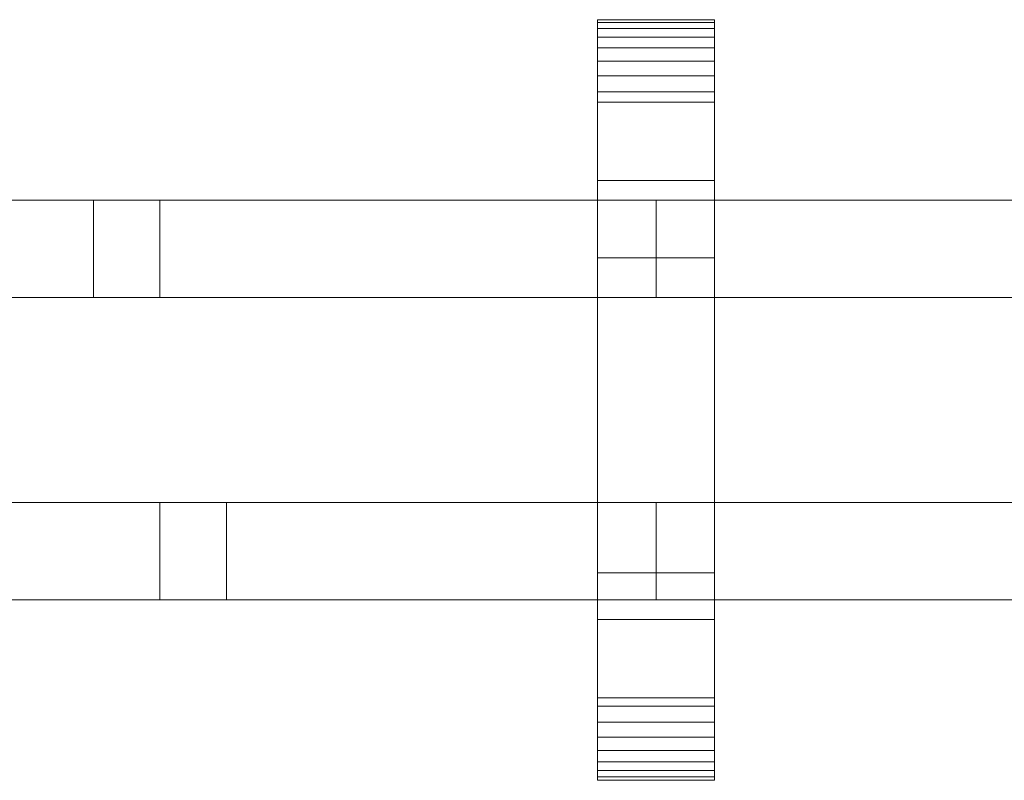
# Model space of a CAD drawing. Units: millimetres. Extents: x 0 to 6012, y -145 to 145.
# Drawn here: x 3743 to 3945, y -78 to 78 of the extents above; entities that cross this region are included whole.
import ezdxf

# ---------------------------------------------------------------- set-up
doc = ezdxf.new("R2010")
doc.units = ezdxf.units.MM
doc.header["$LTSCALE"] = 5.08
doc.layers.add('ﾚｲｵｽ7型004', color=7, linetype='Continuous')

# ---------------------------------------------------------------- blocks, each defined once
blk = doc.blocks.new('U___7型004_dxf')
at = {"color": 250, "linetype": 'Continuous', "lineweight": 15}
for points in [[(3861.285714, -78, 1110), (3861.285714, 78, 1110), (3885.285714, 78, 1110), (3885.285714, -78, 1110)], [(3861.285714, 78, 1110), (3861.285714, 78, 1125.548), (3885.285714, 78, 1125.548), (3885.285714, 78, 1110)], [(3861.285714, 78, 1125.548), (3861.285714, 78, 1127.297), (3885.285714, 78, 1127.297), (3885.285714, 78, 1125.548)], [(3861.285714, 78, 1127.297), (3861.285714, 77.392, 1130.744), (3885.285714, 77.392, 1130.744), (3885.285714, 78, 1127.297)], [(3861.285714, -77.958, 1127.723), (3861.285714, 77.392, 1130.744), (3861.285714, 78, 1127.297)], [(3861.285714, -78, 1125.548), (3861.285714, -77.958, 1127.723), (3861.285714, 78, 1127.297)], [(3861.285714, -78, 1110), (3861.285714, -78, 1125.548), (3861.285714, 78, 1110)], [(3861.285714, 78, 1110), (3861.285714, -78, 1125.548), (3861.285714, 78, 1127.297)], [(3861.285714, -78, 130), (3885.285714, -78, 130), (3885.285714, 78, 130), (3861.285714, 78, 130)], [(3861.285714, 78, 130), (3885.285714, 78, 130), (3885.285714, 78, 114.452), (3861.285714, 78, 114.452)], [(3861.285714, 78, 114.452), (3885.285714, 78, 114.452), (3885.285714, 78, 112.703), (3861.285714, 78, 112.703)], [(3861.285714, 78, 112.703), (3885.285714, 78, 112.703), (3885.285714, 77.392, 109.256), (3861.285714, 77.392, 109.256)], [(3861.285714, -78, 114.452), (3861.285714, -78, 130), (3861.285714, 78, 130)], [(3861.285714, -78, 114.452), (3861.285714, 78, 130), (3861.285714, 78, 112.703)], [(3861.285714, -77.958, 112.277), (3861.285714, -78, 114.452), (3861.285714, 78, 112.703)], [(3861.285714, -77.958, 112.277), (3861.285714, 78, 112.703), (3861.285714, 77.392, 109.256)], [(3885.285714, 45, 130), (3861.285714, 45, 130), (3861.285714, 78, 130), (3885.285714, 78, 130)], [(3861.285714, 45, 1110), (3885.285714, 45, 1110), (3885.285714, 78, 1110), (3861.285714, 78, 1110)], [(3885.285714, 78, 130), (3861.285714, 78, 130), (3861.285714, 78, 1110), (3885.285714, 78, 1110)], [(3861.285714, 78, 130), (3861.285714, 45, 130), (3861.285714, 45, 1110), (3861.285714, 78, 1110)], [(3861.285714, 77.392, 1130.744), (3861.285714, 76.195, 1134.032), (3885.285714, 76.195, 1134.032), (3885.285714, 77.392, 1130.744)], [(3861.285714, -77.277, 1131.156), (3861.285714, 76.195, 1134.032), (3861.285714, 77.392, 1130.744)], [(3861.285714, -77.958, 1127.723), (3861.285714, -77.277, 1131.156), (3861.285714, 77.392, 1130.744)], [(3861.285714, 77.392, 109.256), (3885.285714, 77.392, 109.256), (3885.285714, 76.195, 105.968), (3861.285714, 76.195, 105.968)], [(3861.285714, -77.277, 108.844), (3861.285714, -77.958, 112.277), (3861.285714, 77.392, 109.256)], [(3861.285714, -77.277, 108.844), (3861.285714, 77.392, 109.256), (3861.285714, 76.195, 105.968)], [(3885.285714, 78, 1127.297), (3885.285714, 77.392, 1130.744), (3885.285714, -77.958, 1127.723)], [(3885.285714, 78, 1127.297), (3885.285714, -77.958, 1127.723), (3885.285714, -78, 1125.548)], [(3885.285714, 78, 1110), (3885.285714, 78, 1127.297), (3885.285714, -78, 1125.548)], [(3885.285714, 78, 1110), (3885.285714, -78, 1125.548), (3885.285714, -78, 1110)], [(3885.285714, 78, 130), (3885.285714, -78, 130), (3885.285714, -78, 114.452)], [(3885.285714, 78, 112.703), (3885.285714, 78, 130), (3885.285714, -78, 114.452)], [(3885.285714, 78, 112.703), (3885.285714, -78, 114.452), (3885.285714, -77.958, 112.277)], [(3885.285714, 77.392, 109.256), (3885.285714, 78, 112.703), (3885.285714, -77.958, 112.277)], [(3885.285714, 45, 130), (3885.285714, 78, 130), (3885.285714, 78, 1110), (3885.285714, 45, 1110)], [(3885.285714, 77.392, 1130.744), (3885.285714, 76.195, 1134.032), (3885.285714, -77.277, 1131.156)], [(3885.285714, 77.392, 1130.744), (3885.285714, -77.277, 1131.156), (3885.285714, -77.958, 1127.723)], [(3885.285714, 77.392, 109.256), (3885.285714, -77.958, 112.277), (3885.285714, -77.277, 108.844)], [(3885.285714, 76.195, 105.968), (3885.285714, 77.392, 109.256), (3885.285714, -77.277, 108.844)], [(3861.285714, 76.195, 1134.032), (3861.285714, 74.446, 1137.063), (3885.285714, 74.446, 1137.063), (3885.285714, 76.195, 1134.032)], [(3861.285714, -76.011, 1134.418), (3861.285714, 74.446, 1137.063), (3861.285714, 76.195, 1134.032)], [(3861.285714, -77.277, 1131.156), (3861.285714, -76.011, 1134.418), (3861.285714, 76.195, 1134.032)], [(3861.285714, 76.195, 105.968), (3885.285714, 76.195, 105.968), (3885.285714, 74.446, 102.937), (3861.285714, 74.446, 102.937)], [(3861.285714, -76.011, 105.582), (3861.285714, -77.277, 108.844), (3861.285714, 76.195, 105.968)], [(3861.285714, -76.011, 105.582), (3861.285714, 76.195, 105.968), (3861.285714, 74.446, 102.937)], [(3885.285714, 76.195, 1134.032), (3885.285714, 74.446, 1137.063), (3885.285714, -76.011, 1134.418)], [(3885.285714, 76.195, 1134.032), (3885.285714, -76.011, 1134.418), (3885.285714, -77.277, 1131.156)], [(3885.285714, 76.195, 105.968), (3885.285714, -77.277, 108.844), (3885.285714, -76.011, 105.582)], [(3885.285714, 74.446, 102.937), (3885.285714, 76.195, 105.968), (3885.285714, -76.011, 105.582)], [(3861.285714, 74.446, 1137.063), (3861.285714, 72.196, 1139.744), (3885.285714, 72.196, 1139.744), (3885.285714, 74.446, 1137.063)], [(3861.285714, -74.197, 1137.411), (3861.285714, 72.196, 1139.744), (3861.285714, 74.446, 1137.063)], [(3861.285714, -76.011, 1134.418), (3861.285714, -74.197, 1137.411), (3861.285714, 74.446, 1137.063)], [(3861.285714, 74.446, 102.937), (3885.285714, 74.446, 102.937), (3885.285714, 72.196, 100.256), (3861.285714, 72.196, 100.256)], [(3861.285714, -74.197, 102.589), (3861.285714, -76.011, 105.582), (3861.285714, 74.446, 102.937)], [(3861.285714, -74.197, 102.589), (3861.285714, 74.446, 102.937), (3861.285714, 72.196, 100.256)], [(3885.285714, 74.446, 1137.063), (3885.285714, 72.196, 1139.744), (3885.285714, -74.197, 1137.411)], [(3885.285714, 74.446, 1137.063), (3885.285714, -74.197, 1137.411), (3885.285714, -76.011, 1134.418)], [(3885.285714, 74.446, 102.937), (3885.285714, -76.011, 105.582), (3885.285714, -74.197, 102.589)], [(3885.285714, 72.196, 100.256), (3885.285714, 74.446, 102.937), (3885.285714, -74.197, 102.589)], [(3861.285714, 72.196, 1139.744), (3861.285714, 69.515, 1141.993), (3885.285714, 69.515, 1141.993), (3885.285714, 72.196, 1139.744)], [(3861.285714, -71.891, 1140.043), (3861.285714, 69.515, 1141.993), (3861.285714, 72.196, 1139.744)], [(3861.285714, -74.197, 1137.411), (3861.285714, -71.891, 1140.043), (3861.285714, 72.196, 1139.744)], [(3861.285714, 72.196, 100.256), (3885.285714, 72.196, 100.256), (3885.285714, 69.515, 98.007), (3861.285714, 69.515, 98.007)], [(3861.285714, -71.891, 99.957), (3861.285714, -74.197, 102.589), (3861.285714, 72.196, 100.256)], [(3861.285714, -71.891, 99.957), (3861.285714, 72.196, 100.256), (3861.285714, 69.515, 98.007)], [(3885.285714, 72.196, 1139.744), (3885.285714, 69.515, 1141.993), (3885.285714, -71.891, 1140.043)], [(3885.285714, 72.196, 1139.744), (3885.285714, -71.891, 1140.043), (3885.285714, -74.197, 1137.411)], [(3885.285714, 72.196, 100.256), (3885.285714, -74.197, 102.589), (3885.285714, -71.891, 99.957)], [(3885.285714, 69.515, 98.007), (3885.285714, 72.196, 100.256), (3885.285714, -71.891, 99.957)], [(3861.285714, 69.515, 1141.993), (3861.285714, 66.485, 1143.743), (3885.285714, 66.485, 1143.743), (3885.285714, 69.515, 1141.993)], [(3861.285714, -69.162, 1142.235), (3861.285714, 66.485, 1143.743), (3861.285714, 69.515, 1141.993)], [(3861.285714, -71.891, 1140.043), (3861.285714, -69.162, 1142.235), (3861.285714, 69.515, 1141.993)], [(3861.285714, 69.515, 98.007), (3885.285714, 69.515, 98.007), (3885.285714, 66.485, 96.257), (3861.285714, 66.485, 96.257)], [(3861.285714, -69.162, 97.765), (3861.285714, -71.891, 99.957), (3861.285714, 69.515, 98.007)], [(3861.285714, -69.162, 97.765), (3861.285714, 69.515, 98.007), (3861.285714, 66.485, 96.257)], [(3885.285714, 69.515, 1141.993), (3885.285714, 66.485, 1143.743), (3885.285714, -69.162, 1142.235)], [(3885.285714, 69.515, 1141.993), (3885.285714, -69.162, 1142.235), (3885.285714, -71.891, 1140.043)], [(3885.285714, 69.515, 98.007), (3885.285714, -71.891, 99.957), (3885.285714, -69.162, 97.765)], [(3885.285714, 66.485, 96.257), (3885.285714, 69.515, 98.007), (3885.285714, -69.162, 97.765)], [(3861.285714, 66.485, 1143.743), (3861.285714, 63.196, 1144.94), (3885.285714, 63.196, 1144.94), (3885.285714, 66.485, 1143.743)], [(3861.285714, -66.095, 1143.92), (3861.285714, 63.196, 1144.94), (3861.285714, 66.485, 1143.743)], [(3861.285714, -69.162, 1142.235), (3861.285714, -66.095, 1143.92), (3861.285714, 66.485, 1143.743)], [(3861.285714, 66.485, 96.257), (3885.285714, 66.485, 96.257), (3885.285714, 63.196, 95.06), (3861.285714, 63.196, 95.06)], [(3861.285714, -66.095, 96.08), (3861.285714, -69.162, 97.765), (3861.285714, 66.485, 96.257)], [(3861.285714, -66.095, 96.08), (3861.285714, 66.485, 96.257), (3861.285714, 63.196, 95.06)], [(3885.285714, 66.485, 1143.743), (3885.285714, 63.196, 1144.94), (3885.285714, -66.095, 1143.92)], [(3885.285714, 66.485, 1143.743), (3885.285714, -66.095, 1143.92), (3885.285714, -69.162, 1142.235)], [(3885.285714, 66.485, 96.257), (3885.285714, -69.162, 97.765), (3885.285714, -66.095, 96.08)], [(3885.285714, 63.196, 95.06), (3885.285714, 66.485, 96.257), (3885.285714, -66.095, 96.08)], [(3861.285714, 63.196, 1144.94), (3861.285714, 61.053, 1145.313), (3885.285714, 61.053, 1145.313), (3885.285714, 63.196, 1144.94)], [(3861.285714, -62.782, 1145.046), (3861.285714, 61.053, 1145.313), (3861.285714, 63.196, 1144.94)], [(3861.285714, -66.095, 1143.92), (3861.285714, -62.782, 1145.046), (3861.285714, 63.196, 1144.94)], [(3861.285714, 63.196, 95.06), (3885.285714, 63.196, 95.06), (3885.285714, 61.053, 94.687), (3861.285714, 61.053, 94.687)], [(3861.285714, -62.782, 94.954), (3861.285714, -66.095, 96.08), (3861.285714, 63.196, 95.06)], [(3861.285714, -61.053, 94.687), (3861.285714, -62.782, 94.954), (3861.285714, 63.196, 95.06)], [(3861.285714, -61.053, 94.687), (3861.285714, 63.196, 95.06), (3861.285714, 61.053, 94.687)], [(3885.285714, 63.196, 1144.94), (3885.285714, 61.053, 1145.313), (3885.285714, -62.782, 1145.046)], [(3885.285714, 63.196, 1144.94), (3885.285714, -62.782, 1145.046), (3885.285714, -66.095, 1143.92)], [(3885.285714, 63.196, 95.06), (3885.285714, -66.095, 96.08), (3885.285714, -62.782, 94.954)], [(3885.285714, 61.053, 94.687), (3885.285714, 63.196, 95.06), (3885.285714, -62.782, 94.954)], [(3861.285714, 61.053, 1145.313), (3861.285714, 29.14, 1150.242), (3885.285714, 29.14, 1150.242), (3885.285714, 61.053, 1145.313)], [(3861.285714, -61.053, 1145.313), (3861.285714, 29.14, 1150.242), (3861.285714, 61.053, 1145.313)], [(3861.285714, -62.782, 1145.046), (3861.285714, -61.053, 1145.313), (3861.285714, 61.053, 1145.313)], [(3861.285714, 61.053, 94.687), (3885.285714, 61.053, 94.687), (3885.285714, 29.14, 89.758), (3861.285714, 29.14, 89.758)], [(3861.285714, -35.441, 90.267), (3861.285714, -61.053, 94.687), (3861.285714, 61.053, 94.687)], [(3861.285714, 29.14, 89.758), (3861.285714, -35.441, 90.267), (3861.285714, 61.053, 94.687)], [(3885.285714, 61.053, 1145.313), (3885.285714, 29.14, 1150.242), (3885.285714, -35.441, 1149.733)], [(3885.285714, 61.053, 1145.313), (3885.285714, -35.441, 1149.733), (3885.285714, -61.053, 1145.313)], [(3885.285714, 61.053, 1145.313), (3885.285714, -61.053, 1145.313), (3885.285714, -62.782, 1145.046)], [(3885.285714, 61.053, 94.687), (3885.285714, -62.782, 94.954), (3885.285714, -61.053, 94.687)], [(3885.285714, 61.053, 94.687), (3885.285714, -61.053, 94.687), (3885.285714, -35.441, 90.267)], [(3885.285714, 29.14, 89.758), (3885.285714, 61.053, 94.687), (3885.285714, -35.441, 90.267)], [(3861.285714, 45, 130), (3885.285714, 45, 130), (3885.285714, 45, 1110), (3861.285714, 45, 1110)], [(3873.285714, 41, 543), (3669.714286, 41, 403), (3669.714286, 21, 403), (3873.285714, 21, 543)], [(3669.714286, 41, 380), (3873.285714, 41, 520), (3873.285714, 21, 520), (3669.714286, 21, 380)], [(3873.285714, 41, 520), (3669.714286, 41, 380), (3669.714286, 41, 403), (3873.285714, 41, 543)], [(3873.285714, 41, 721), (3873.285714, 21, 721), (3669.714286, 21, 861), (3669.714286, 41, 861)], [(3669.714286, 41, 884), (3669.714286, 21, 884), (3873.285714, 21, 744), (3873.285714, 41, 744)], [(3873.285714, 41, 744), (3873.285714, 41, 721), (3669.714286, 41, 861), (3669.714286, 41, 884)], [(3873.285714, 41, 417), (3757.872141, 41, 337.627859), (3757.872141, 21, 337.627859), (3873.285714, 21, 417)], [(3873.285714, 41, 394), (3771.5, 41, 324), (3757.872141, 41, 337.627859), (3873.285714, 41, 417)], [(3757.872141, 41, 337.627859), (3771.5, 41, 324), (3771.5, 21, 324), (3757.872141, 21, 337.627859)], [(3873.285714, 41, 847), (3873.285714, 21, 847), (3757.872141, 21, 926.372141), (3757.872141, 41, 926.372141)], [(3873.285714, 41, 870), (3873.285714, 41, 847), (3757.872141, 41, 926.372141), (3771.5, 41, 940)], [(3757.872141, 41, 926.372141), (3757.872141, 21, 926.372141), (3771.5, 21, 940), (3771.5, 41, 940)], [(3771.5, 41, 324), (3873.285714, 41, 394), (3873.285714, 21, 394), (3771.5, 21, 324)], [(3771.5, 21, 940), (3873.285714, 21, 870), (3873.285714, 41, 870), (3771.5, 41, 940)], [(3873.285714, 41, 520), (3873.285714, 41, 543), (3873.285714, 21, 543), (3873.285714, 21, 520)], [(3873.285714, 41, 394), (3873.285714, 41, 417), (3873.285714, 21, 417), (3873.285714, 21, 394)], [(3873.285714, 41, 744), (3873.285714, 21, 744), (3873.285714, 21, 721), (3873.285714, 41, 721)], [(3873.285714, 41, 870), (3873.285714, 21, 870), (3873.285714, 21, 847), (3873.285714, 41, 847)], [(4076.857143, 41, 543), (3873.285714, 41, 403), (3873.285714, 21, 403), (4076.857143, 21, 543)], [(3873.285714, 41, 403), (3873.285714, 41, 380), (3873.285714, 21, 380), (3873.285714, 21, 403)], [(3873.285714, 41, 380), (4076.857143, 41, 520), (4076.857143, 21, 520), (3873.285714, 21, 380)], [(4076.857143, 41, 520), (3873.285714, 41, 380), (3873.285714, 41, 403), (4076.857143, 41, 543)], [(4076.857143, 41, 721), (4076.857143, 21, 721), (3873.285714, 21, 861), (3873.285714, 41, 861)], [(3873.285714, 41, 861), (3873.285714, 21, 861), (3873.285714, 21, 884), (3873.285714, 41, 884)], [(3873.285714, 41, 884), (3873.285714, 21, 884), (4076.857143, 21, 744), (4076.857143, 41, 744)], [(4076.857143, 41, 744), (4076.857143, 41, 721), (3873.285714, 41, 861), (3873.285714, 41, 884)], [(3861.285714, 29.14, 1150.242), (3861.285714, -35.441, 1149.733), (3885.285714, -35.441, 1149.733), (3885.285714, 29.14, 1150.242)], [(3861.285714, -61.053, 1145.313), (3861.285714, -35.441, 1149.733), (3861.285714, 29.14, 1150.242)], [(3861.285714, 29.14, 89.758), (3885.285714, 29.14, 89.758), (3885.285714, -35.441, 90.267), (3861.285714, -35.441, 90.267)], [(3873.285714, 21, 520), (3873.285714, 21, 543), (3669.714286, 21, 403), (3669.714286, 21, 380)], [(3873.285714, 21, 744), (3669.714286, 21, 884), (3669.714286, 21, 861), (3873.285714, 21, 721)], [(3873.285714, 21, 394), (3873.285714, 21, 417), (3757.872141, 21, 337.627859), (3771.5, 21, 324)], [(3873.285714, 21, 870), (3771.5, 21, 940), (3757.872141, 21, 926.372141), (3873.285714, 21, 847)], [(4076.857143, 21, 520), (4076.857143, 21, 543), (3873.285714, 21, 403), (3873.285714, 21, 380)], [(4076.857143, 21, 744), (3873.285714, 21, 884), (3873.285714, 21, 861), (4076.857143, 21, 721)], [(3873.285714, -21, 403), (3669.714286, -21, 543), (3669.714286, -41, 543), (3873.285714, -41, 403)], [(3669.714286, -21, 520), (3873.285714, -21, 380), (3873.285714, -41, 380), (3669.714286, -41, 520)], [(3873.285714, -21, 380), (3669.714286, -21, 520), (3669.714286, -21, 543), (3873.285714, -21, 403)], [(3785.127859, -21, 337.627859), (3669.714286, -21, 417), (3669.714286, -41, 417), (3785.127859, -41, 337.627859)], [(3669.714286, -21, 394), (3771.5, -21, 324), (3771.5, -41, 324), (3669.714286, -41, 394)], [(3771.5, -21, 324), (3669.714286, -21, 394), (3669.714286, -21, 417), (3785.127859, -21, 337.627859)], [(3873.285714, -21, 861), (3873.285714, -41, 861), (3669.714286, -41, 721), (3669.714286, -21, 721)], [(3669.714286, -21, 744), (3669.714286, -41, 744), (3873.285714, -41, 884), (3873.285714, -21, 884)], [(3873.285714, -21, 884), (3873.285714, -21, 861), (3669.714286, -21, 721), (3669.714286, -21, 744)], [(3785.127859, -41, 926.372141), (3669.714286, -41, 847), (3669.714286, -21, 847), (3785.127859, -21, 926.372141)], [(3669.714286, -21, 870), (3669.714286, -41, 870), (3771.5, -41, 940), (3771.5, -21, 940)], [(3785.127859, -21, 926.372141), (3669.714286, -21, 847), (3669.714286, -21, 870), (3771.5, -21, 940)], [(3785.127859, -21, 337.627859), (3785.127859, -41, 337.627859), (3771.5, -41, 324), (3771.5, -21, 324)], [(3785.127859, -21, 926.372141), (3771.5, -21, 940), (3771.5, -41, 940), (3785.127859, -41, 926.372141)], [(3873.285714, -21, 380), (3873.285714, -21, 403), (3873.285714, -41, 403), (3873.285714, -41, 380)], [(3873.285714, -21, 884), (3873.285714, -41, 884), (3873.285714, -41, 861), (3873.285714, -21, 861)], [(4076.857143, -21, 403), (3873.285714, -21, 543), (3873.285714, -41, 543), (4076.857143, -41, 403)], [(3873.285714, -21, 543), (3873.285714, -21, 520), (3873.285714, -41, 520), (3873.285714, -41, 543)], [(3873.285714, -21, 520), (4076.857143, -21, 380), (4076.857143, -41, 380), (3873.285714, -41, 520)], [(4076.857143, -21, 380), (3873.285714, -21, 520), (3873.285714, -21, 543), (4076.857143, -21, 403)], [(3988.699287, -21, 337.627859), (3873.285714, -21, 417), (3873.285714, -41, 417), (3988.699287, -41, 337.627859)], [(3873.285714, -21, 417), (3873.285714, -21, 394), (3873.285714, -41, 394), (3873.285714, -41, 417)], [(3873.285714, -21, 394), (3975.071429, -21, 324), (3975.071429, -41, 324), (3873.285714, -41, 394)], [(3975.071429, -21, 324), (3873.285714, -21, 394), (3873.285714, -21, 417), (3988.699287, -21, 337.627859)], [(4076.857143, -21, 861), (4076.857143, -41, 861), (3873.285714, -41, 721), (3873.285714, -21, 721)], [(3873.285714, -21, 721), (3873.285714, -41, 721), (3873.285714, -41, 744), (3873.285714, -21, 744)], [(3873.285714, -21, 744), (3873.285714, -41, 744), (4076.857143, -41, 884), (4076.857143, -21, 884)], [(4076.857143, -21, 884), (4076.857143, -21, 861), (3873.285714, -21, 721), (3873.285714, -21, 744)], [(3988.699287, -41, 926.372141), (3873.285714, -41, 847), (3873.285714, -21, 847), (3988.699287, -21, 926.372141)], [(3873.285714, -21, 847), (3873.285714, -41, 847), (3873.285714, -41, 870), (3873.285714, -21, 870)], [(3873.285714, -21, 870), (3873.285714, -41, 870), (3975.071429, -41, 940), (3975.071429, -21, 940)], [(3988.699287, -21, 926.372141), (3873.285714, -21, 847), (3873.285714, -21, 870), (3975.071429, -21, 940)], [(3861.285714, -35.441, 1149.733), (3861.285714, -61.053, 1145.313), (3885.285714, -61.053, 1145.313), (3885.285714, -35.441, 1149.733)], [(3861.285714, -35.441, 90.267), (3885.285714, -35.441, 90.267), (3885.285714, -61.053, 94.687), (3861.285714, -61.053, 94.687)], [(3873.285714, -41, 380), (3873.285714, -41, 403), (3669.714286, -41, 543), (3669.714286, -41, 520)], [(3785.127859, -41, 337.627859), (3669.714286, -41, 417), (3669.714286, -41, 394), (3771.5, -41, 324)], [(3873.285714, -41, 884), (3669.714286, -41, 744), (3669.714286, -41, 721), (3873.285714, -41, 861)], [(3771.5, -41, 940), (3669.714286, -41, 870), (3669.714286, -41, 847), (3785.127859, -41, 926.372141)], [(4076.857143, -41, 380), (4076.857143, -41, 403), (3873.285714, -41, 543), (3873.285714, -41, 520)], [(3988.699287, -41, 337.627859), (3873.285714, -41, 417), (3873.285714, -41, 394), (3975.071429, -41, 324)], [(4076.857143, -41, 884), (3873.285714, -41, 744), (3873.285714, -41, 721), (4076.857143, -41, 861)], [(3975.071429, -41, 940), (3873.285714, -41, 870), (3873.285714, -41, 847), (3988.699287, -41, 926.372141)], [(3885.285714, -78, 130), (3861.285714, -78, 130), (3861.285714, -45, 130), (3885.285714, -45, 130)], [(3861.285714, -78, 1110), (3885.285714, -78, 1110), (3885.285714, -45, 1110), (3861.285714, -45, 1110)], [(3885.285714, -45, 130), (3861.285714, -45, 130), (3861.285714, -45, 1110), (3885.285714, -45, 1110)], [(3861.285714, -45, 130), (3861.285714, -78, 130), (3861.285714, -78, 1110), (3861.285714, -45, 1110)], [(3885.285714, -78, 130), (3885.285714, -45, 130), (3885.285714, -45, 1110), (3885.285714, -78, 1110)], [(3861.285714, -61.053, 1145.313), (3861.285714, -62.782, 1145.046), (3885.285714, -62.782, 1145.046), (3885.285714, -61.053, 1145.313)], [(3861.285714, -61.053, 94.687), (3885.285714, -61.053, 94.687), (3885.285714, -62.782, 94.954), (3861.285714, -62.782, 94.954)], [(3861.285714, -62.782, 1145.046), (3861.285714, -66.095, 1143.92), (3885.285714, -66.095, 1143.92), (3885.285714, -62.782, 1145.046)], [(3861.285714, -62.782, 94.954), (3885.285714, -62.782, 94.954), (3885.285714, -66.095, 96.08), (3861.285714, -66.095, 96.08)], [(3861.285714, -66.095, 1143.92), (3861.285714, -69.162, 1142.235), (3885.285714, -69.162, 1142.235), (3885.285714, -66.095, 1143.92)], [(3861.285714, -66.095, 96.08), (3885.285714, -66.095, 96.08), (3885.285714, -69.162, 97.765), (3861.285714, -69.162, 97.765)], [(3861.285714, -69.162, 1142.235), (3861.285714, -71.891, 1140.043), (3885.285714, -71.891, 1140.043), (3885.285714, -69.162, 1142.235)], [(3861.285714, -69.162, 97.765), (3885.285714, -69.162, 97.765), (3885.285714, -71.891, 99.957), (3861.285714, -71.891, 99.957)], [(3861.285714, -71.891, 1140.043), (3861.285714, -74.197, 1137.411), (3885.285714, -74.197, 1137.411), (3885.285714, -71.891, 1140.043)], [(3861.285714, -71.891, 99.957), (3885.285714, -71.891, 99.957), (3885.285714, -74.197, 102.589), (3861.285714, -74.197, 102.589)], [(3861.285714, -74.197, 1137.411), (3861.285714, -76.011, 1134.418), (3885.285714, -76.011, 1134.418), (3885.285714, -74.197, 1137.411)], [(3861.285714, -74.197, 102.589), (3885.285714, -74.197, 102.589), (3885.285714, -76.011, 105.582), (3861.285714, -76.011, 105.582)], [(3861.285714, -76.011, 1134.418), (3861.285714, -77.277, 1131.156), (3885.285714, -77.277, 1131.156), (3885.285714, -76.011, 1134.418)], [(3861.285714, -76.011, 105.582), (3885.285714, -76.011, 105.582), (3885.285714, -77.277, 108.844), (3861.285714, -77.277, 108.844)], [(3861.285714, -77.277, 1131.156), (3861.285714, -77.958, 1127.723), (3885.285714, -77.958, 1127.723), (3885.285714, -77.277, 1131.156)], [(3861.285714, -77.277, 108.844), (3885.285714, -77.277, 108.844), (3885.285714, -77.958, 112.277), (3861.285714, -77.958, 112.277)], [(3861.285714, -77.958, 1127.723), (3861.285714, -78, 1125.548), (3885.285714, -78, 1125.548), (3885.285714, -77.958, 1127.723)], [(3861.285714, -77.958, 112.277), (3885.285714, -77.958, 112.277), (3885.285714, -78, 114.452), (3861.285714, -78, 114.452)], [(3861.285714, -78, 1125.548), (3861.285714, -78, 1110), (3885.285714, -78, 1110), (3885.285714, -78, 1125.548)], [(3861.285714, -78, 114.452), (3885.285714, -78, 114.452), (3885.285714, -78, 130), (3861.285714, -78, 130)], [(3861.285714, -78, 130), (3885.285714, -78, 130), (3885.285714, -78, 1110), (3861.285714, -78, 1110)]]:
    blk.add_3dface(points, dxfattribs=at)

msp = doc.modelspace()

# ---------------------------------------------------------------- block references
at = {"layer": 'ﾚｲｵｽ7型004', "color": 7}
msp.add_blockref('U___7型004_dxf', (0, 0), dxfattribs=at)

doc.saveas('drawing.dxf')
